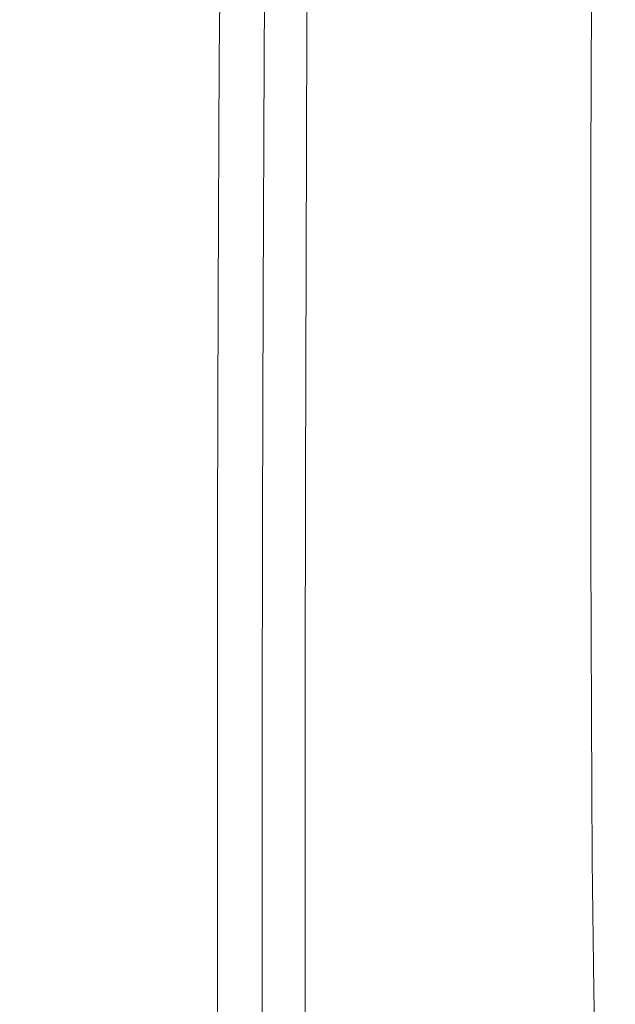
# Model space of a CAD drawing. Extents: x -185 to 185, y -555 to 0.
# Drawn here: x -136 to -118, y -345 to -315 of the extents above; entities that cross this region are included whole.
import ezdxf

# ---------------------------------------------------------------- set-up
doc = ezdxf.new("R2010")
doc.units = 0
doc.header["$LTSCALE"] = 500
doc.header["$MEASUREMENT"] = 0
doc.layers.add('CERAMIKA', color=254, linetype='Continuous')
doc.layers.add('DESKA', color=214, linetype='Continuous')

msp = doc.modelspace()

# ---------------------------------------------------------------- linework, layer by layer
at = {"layer": 'CERAMIKA', "lineweight": 0}
for points, invisible_edges in [([(-134.958, -309.675, 44.483), (-137.224, -315.598, 54.182), (-138.391, -309.167, 54.182), (-136.105, -303.35, 44.483)], 15), ([(-133.497, -316.395, 44.483), (-134.958, -309.675, 44.483), (-132.847, -304.022, 35.453), (-131.41, -310.637, 35.453)], 15), ([(-131.41, -310.637, 35.453), (-129.516, -305.311, 27.258), (-127.742, -312.118, 27.258), (-129.61, -317.544, 35.453)], 15), ([(-124.36, -317.115, 243.739), (-118.844, -313.14, 235.892), (-118.805, -306.023, 235.751), (-124.319, -309.72, 243.601)], 15), ([(-133.084, -316.049, 272.061), (-131.271, -314.621, 262.14), (-131.208, -306.5, 261.964), (-133.022, -307.906, 271.908)], 15), ([(-130.545, -315.566, 359.899), (-130.502, -307.911, 360.008), (-131.792, -306.681, 360.355), (-131.834, -314.508, 360.247)], 15), ([(-121.549, -306.813, 9.365), (-118.986, -313.681, 9.365), (-120.014, -316.971, 14.047), (-122.598, -310.044, 14.047)], 15), ([(-127.742, -312.118, 27.258), (-126.103, -307.289, 20.068), (-123.947, -314.198, 20.068), (-125.558, -319.117, 27.258)], 15), ([(-136.084, -318.911, 360.923), (-136.057, -310.767, 360.991), (-139.193, -307.894, 361.387), (-139.218, -316.473, 361.324)], 15), ([(-133.084, -316.049, 272.061), (-133.022, -307.906, 271.908), (-133.978, -308.837, 281.777), (-134.038, -316.946, 281.905)], 15), ([(-130.545, -315.566, 359.899), (-129.67, -316.209, 359.565), (-129.626, -308.666, 359.675), (-130.502, -307.911, 360.008)], 15), ([(-127.076, -315.511, 325.635), (-127.229, -315.568, 325.154), (-127.185, -308.279, 325.154), (-127.033, -308.231, 325.636)], 15), ([(-127.076, -315.511, 325.635), (-127.033, -308.231, 325.636), (-126.941, -308.202, 326.358), (-126.985, -315.476, 326.355)], 15), ([(-126.981, -315.512, 344.089), (-126.937, -308.236, 344.15), (-126.981, -308.276, 347.006), (-127.024, -315.556, 346.936)], 15), ([(-126.985, -315.476, 326.355), (-126.941, -308.202, 326.358), (-126.895, -308.187, 327.377), (-126.939, -315.459, 327.371)], 15), ([(-126.952, -315.482, 341.133), (-126.908, -308.209, 341.185), (-126.937, -308.236, 344.15), (-126.981, -315.512, 344.089)], 15), ([(-126.952, -315.482, 341.133), (-126.935, -315.465, 338.183), (-126.891, -308.193, 338.225), (-126.908, -308.209, 341.185)], 15), ([(-126.939, -315.459, 327.371), (-126.895, -308.187, 327.377), (-126.88, -308.182, 328.75), (-126.923, -315.453, 328.739)], 15), ([(-126.935, -315.465, 338.183), (-126.926, -315.456, 335.353), (-126.882, -308.185, 335.386), (-126.891, -308.193, 338.225)], 15), ([(-126.926, -315.456, 335.353), (-126.923, -315.453, 332.759), (-126.88, -308.182, 332.784), (-126.882, -308.185, 335.386)], 15), ([(-126.923, -315.453, 328.739), (-126.88, -308.182, 328.75), (-126.88, -308.182, 330.533), (-126.923, -315.453, 330.516)], 15), ([(-126.923, -315.453, 332.759), (-126.923, -315.453, 330.516), (-126.88, -308.182, 330.533), (-126.88, -308.182, 332.784)], 15), ([(-111.717, -308.077, 229.497), (-118.844, -313.14, 235.892), (-118.864, -319.779, 235.977), (-111.734, -314.365, 229.579)], 13), ([(-127.78, -315.776, 324.683), (-128.209, -315.938, 324.58), (-128.164, -308.591, 324.578), (-127.736, -308.454, 324.681)], 15), ([(-127.459, -315.655, 324.856), (-127.78, -315.776, 324.683), (-127.736, -308.454, 324.681), (-127.415, -308.352, 324.854)], 15), ([(-127.229, -315.568, 325.154), (-127.459, -315.655, 324.856), (-127.415, -308.352, 324.854), (-127.185, -308.279, 325.154)], 13), ([(-127.395, -315.93, 355.102), (-127.27, -315.807, 353.67), (-127.226, -308.505, 353.762), (-127.351, -308.617, 355.199)], 15), ([(-127.27, -315.807, 353.67), (-127.166, -315.701, 351.841), (-127.122, -308.408, 351.928), (-127.226, -308.505, 353.762)], 15), ([(-127.085, -315.618, 349.558), (-127.041, -308.333, 349.637), (-127.122, -308.408, 351.928), (-127.166, -315.701, 351.841)], 15), ([(-127.024, -315.556, 346.936), (-126.981, -308.276, 347.006), (-127.041, -308.333, 349.637), (-127.085, -315.618, 349.558)], 15), ([(-134.038, -316.946, 281.905), (-133.978, -308.837, 281.777), (-134.264, -309.389, 291.185), (-134.322, -317.427, 291.287)], 15), ([(-129.67, -316.209, 359.565), (-129.108, -316.532, 359.245), (-129.064, -309.057, 359.355), (-129.626, -308.666, 359.675)], 15), ([(-129.404, -316.385, 324.207), (-129.359, -308.964, 324.204), (-128.715, -308.766, 324.486), (-128.76, -316.146, 324.489)], 15), ([(-128.76, -316.146, 324.489), (-128.715, -308.766, 324.486), (-128.164, -308.591, 324.578), (-128.209, -315.938, 324.58)], 15), ([(-127.706, -316.194, 357.012), (-127.661, -308.854, 357.115), (-127.843, -308.965, 357.712), (-127.887, -316.322, 357.607)], 15), ([(-127.706, -316.194, 357.012), (-127.541, -316.061, 356.197), (-127.497, -308.735, 356.297), (-127.661, -308.854, 357.115)], 15), ([(-127.541, -316.061, 356.197), (-127.395, -315.93, 355.102), (-127.351, -308.617, 355.199), (-127.497, -308.735, 356.297)], 15), ([(-130.114, -316.639, 323.532), (-130.067, -309.169, 323.526), (-129.359, -308.964, 324.204), (-129.404, -316.385, 324.207)], 15), ([(-129.108, -316.532, 359.245), (-128.759, -316.63, 358.939), (-128.715, -309.193, 359.048), (-129.064, -309.057, 359.355)], 13), ([(-128.297, -316.531, 358.365), (-128.253, -309.137, 358.473), (-128.478, -309.183, 358.754), (-128.522, -316.598, 358.646)], 15), ([(-128.085, -316.437, 358.038), (-128.041, -309.062, 358.144), (-128.253, -309.137, 358.473), (-128.297, -316.531, 358.365)], 15), ([(-127.887, -316.322, 357.607), (-127.843, -308.965, 357.712), (-128.041, -309.062, 358.144), (-128.085, -316.437, 358.038)], 15), ([(-134.322, -317.427, 291.287), (-134.264, -309.389, 291.185), (-134.067, -309.66, 299.747), (-134.123, -317.602, 299.823)], 15), ([(-130.859, -316.892, 322.259), (-131.612, -317.129, 320.185), (-131.564, -309.537, 320.17), (-130.812, -309.366, 322.249)], 15), ([(-130.859, -316.892, 322.259), (-130.812, -309.366, 322.249), (-130.067, -309.169, 323.526), (-130.114, -316.639, 323.532)], 11), ([(-128.759, -316.63, 358.939), (-128.522, -316.598, 358.646), (-128.478, -309.183, 358.754), (-128.715, -309.193, 359.048)], 15), ([(-133.497, -316.395, 44.483), (-135.739, -322.432, 54.182), (-137.224, -315.598, 54.182), (-134.958, -309.675, 44.483)], 15), ([(-134.123, -317.602, 299.823), (-134.067, -309.66, 299.747), (-133.574, -309.746, 307.076), (-133.628, -317.586, 307.131)], 15), ([(-133.025, -317.491, 312.825), (-133.628, -317.586, 307.131), (-133.574, -309.746, 307.076), (-132.974, -309.743, 312.787)], 15), ([(-132.344, -317.334, 317.109), (-133.025, -317.491, 312.825), (-132.974, -309.743, 312.787), (-132.294, -309.669, 317.084)], 15), ([(-131.612, -317.129, 320.185), (-132.344, -317.334, 317.109), (-132.294, -309.669, 317.084), (-131.564, -309.537, 320.17)], 15), ([(-128.454, -320.128, 252.655), (-124.36, -317.115, 243.739), (-124.319, -309.72, 243.601), (-128.412, -312.549, 252.525)], 15), ([(-123.947, -314.198, 20.068), (-122.598, -310.044, 14.047), (-120.014, -316.971, 14.047), (-121.334, -321.2, 20.068)], 15), ([(-133.497, -316.395, 44.483), (-131.41, -310.637, 35.453), (-129.61, -317.544, 35.453), (-131.669, -323.412, 44.483)], 15), ([(-133.666, -320.751, 360.541), (-133.638, -312.94, 360.611), (-136.057, -310.767, 360.991), (-136.084, -318.911, 360.923)], 15), ([(-118.04, -310.989, 5.853), (-114.999, -317.799, 5.853), (-115.924, -320.547, 9.365), (-118.986, -313.681, 9.365)], 15), ([(-129.61, -317.544, 35.453), (-127.742, -312.118, 27.258), (-125.558, -319.117, 27.258), (-127.395, -324.646, 35.453)], 15), ([(-131.314, -322.307, 262.257), (-128.454, -320.128, 252.655), (-128.412, -312.549, 252.525), (-131.271, -314.621, 262.14)], 15), ([(-131.863, -322.075, 360.175), (-131.834, -314.508, 360.247), (-133.638, -312.94, 360.611), (-133.666, -320.751, 360.541)], 15), ([(-124.36, -317.115, 243.739), (-124.383, -324.015, 243.822), (-118.864, -319.779, 235.977), (-118.844, -313.14, 235.892)], 15), ([(-118.986, -313.681, 9.365), (-115.924, -320.547, 9.365), (-116.925, -323.896, 14.047), (-120.014, -316.971, 14.047)], 15), ([(-125.558, -319.117, 27.258), (-123.947, -314.198, 20.068), (-121.334, -321.2, 20.068), (-122.911, -326.211, 27.258)], 15), ([(-130.574, -322.962, 359.826), (-130.545, -315.566, 359.899), (-131.834, -314.508, 360.247), (-131.863, -322.075, 360.175)], 15), ([(-111.734, -314.365, 229.579), (-118.864, -319.779, 235.977), (-118.87, -325.908, 236.019), (-111.736, -320.18, 229.621)], 13), ([(-133.126, -323.778, 272.163), (-131.314, -322.307, 262.257), (-131.271, -314.621, 262.14), (-133.084, -316.049, 272.061)], 15), ([(-135.739, -322.432, 54.182), (-138.097, -328.594, 64.383), (-139.608, -321.642, 64.383), (-137.224, -315.598, 54.182)], 15), ([(-130.574, -322.962, 359.826), (-129.699, -323.494, 359.492), (-129.67, -316.209, 359.565), (-130.545, -315.566, 359.899)], 15), ([(-127.489, -322.71, 324.857), (-127.81, -322.851, 324.685), (-127.78, -315.776, 324.683), (-127.459, -315.655, 324.856)], 15), ([(-127.259, -322.61, 325.155), (-127.489, -322.71, 324.857), (-127.459, -315.655, 324.856), (-127.229, -315.568, 325.154)], 13), ([(-127.299, -322.86, 353.608), (-127.195, -322.745, 351.784), (-127.166, -315.701, 351.841), (-127.27, -315.807, 353.67)], 15), ([(-127.106, -322.543, 325.634), (-127.259, -322.61, 325.155), (-127.229, -315.568, 325.154), (-127.076, -315.511, 325.635)], 15), ([(-127.115, -322.656, 349.506), (-127.085, -315.618, 349.558), (-127.166, -315.701, 351.841), (-127.195, -322.745, 351.784)], 15), ([(-127.054, -322.589, 346.889), (-127.024, -315.556, 346.936), (-127.085, -315.618, 349.558), (-127.115, -322.656, 349.506)], 15), ([(-127.106, -322.543, 325.634), (-127.076, -315.511, 325.635), (-126.985, -315.476, 326.355), (-127.014, -322.503, 326.353)], 15), ([(-127.011, -322.541, 344.049), (-126.981, -315.512, 344.089), (-127.024, -315.556, 346.936), (-127.054, -322.589, 346.889)], 15), ([(-127.014, -322.503, 326.353), (-126.985, -315.476, 326.355), (-126.939, -315.459, 327.371), (-126.968, -322.483, 327.366)], 15), ([(-126.982, -322.509, 341.099), (-126.952, -315.482, 341.133), (-126.981, -315.512, 344.089), (-127.011, -322.541, 344.049)], 15), ([(-126.982, -322.509, 341.099), (-126.964, -322.489, 338.155), (-126.935, -315.465, 338.183), (-126.952, -315.482, 341.133)], 15), ([(-126.968, -322.483, 327.366), (-126.939, -315.459, 327.371), (-126.923, -315.453, 328.739), (-126.953, -322.477, 328.732)], 15), ([(-126.964, -322.489, 338.155), (-126.956, -322.48, 335.332), (-126.926, -315.456, 335.353), (-126.935, -315.465, 338.183)], 15), ([(-126.956, -322.48, 335.332), (-126.953, -322.477, 332.743), (-126.923, -315.453, 332.759), (-126.926, -315.456, 335.353)], 15), ([(-126.953, -322.477, 328.732), (-126.923, -315.453, 328.739), (-126.923, -315.453, 330.516), (-126.953, -322.477, 330.505)], 15), ([(-126.953, -322.477, 332.743), (-126.953, -322.477, 330.505), (-126.923, -315.453, 330.516), (-126.923, -315.453, 332.759)], 15), ([(-128.79, -323.278, 324.491), (-128.76, -316.146, 324.489), (-128.209, -315.938, 324.58), (-128.239, -323.038, 324.581)], 15), ([(-127.81, -322.851, 324.685), (-128.239, -323.038, 324.581), (-128.209, -315.938, 324.58), (-127.78, -315.776, 324.683)], 15), ([(-127.571, -323.138, 356.13), (-127.425, -322.994, 355.038), (-127.395, -315.93, 355.102), (-127.541, -316.061, 356.197)], 15), ([(-127.425, -322.994, 355.038), (-127.299, -322.86, 353.608), (-127.27, -315.807, 353.67), (-127.395, -315.93, 355.102)], 15), ([(-133.126, -323.778, 272.163), (-133.084, -316.049, 272.061), (-134.038, -316.946, 281.905), (-134.079, -324.668, 281.99)], 15), ([(-129.699, -323.494, 359.492), (-129.138, -323.75, 359.172), (-129.108, -316.532, 359.245), (-129.67, -316.209, 359.565)], 15), ([(-129.435, -323.556, 324.21), (-129.404, -316.385, 324.207), (-128.76, -316.146, 324.489), (-128.79, -323.278, 324.491)], 15), ([(-127.735, -323.285, 356.944), (-127.706, -316.194, 357.012), (-127.887, -316.322, 357.607), (-127.917, -323.429, 357.536)], 15), ([(-127.735, -323.285, 356.944), (-127.571, -323.138, 356.13), (-127.541, -316.061, 356.197), (-127.706, -316.194, 357.012)], 15), ([(-136.084, -318.911, 360.923), (-139.218, -316.473, 361.324), (-139.233, -324.655, 361.286), (-136.1, -326.671, 360.883)], 15), ([(-133.497, -316.395, 44.483), (-131.669, -323.412, 44.483), (-133.88, -329.567, 54.182), (-135.739, -322.432, 54.182)], 15), ([(-130.145, -323.856, 323.535), (-130.114, -316.639, 323.532), (-129.404, -316.385, 324.207), (-129.435, -323.556, 324.21)], 15), ([(-129.138, -323.75, 359.172), (-128.789, -323.812, 358.867), (-128.759, -316.63, 358.939), (-129.108, -316.532, 359.245)], 13), ([(-128.789, -323.812, 358.867), (-128.552, -323.759, 358.574), (-128.522, -316.598, 358.646), (-128.759, -316.63, 358.939)], 15), ([(-128.327, -323.673, 358.293), (-128.297, -316.531, 358.365), (-128.522, -316.598, 358.646), (-128.552, -323.759, 358.574)], 15), ([(-128.115, -323.56, 357.967), (-128.085, -316.437, 358.038), (-128.297, -316.531, 358.365), (-128.327, -323.673, 358.293)], 15), ([(-127.917, -323.429, 357.536), (-127.887, -316.322, 357.607), (-128.085, -316.437, 358.038), (-128.115, -323.56, 357.967)], 15), ([(-130.891, -324.161, 322.265), (-131.645, -324.455, 320.196), (-131.612, -317.129, 320.185), (-130.859, -316.892, 322.259)], 15), ([(-130.891, -324.161, 322.265), (-130.859, -316.892, 322.259), (-130.114, -316.639, 323.532), (-130.145, -323.856, 323.535)], 11), ([(-134.079, -324.668, 281.99), (-134.038, -316.946, 281.905), (-134.322, -317.427, 291.287), (-134.361, -325.103, 291.354)], 15), ([(-131.645, -324.455, 320.196), (-132.378, -324.724, 317.125), (-132.344, -317.334, 317.109), (-131.612, -317.129, 320.185)], 15), ([(-128.454, -320.128, 252.655), (-128.478, -327.209, 252.733), (-124.383, -324.015, 243.822), (-124.36, -317.115, 243.739)], 15), ([(-121.334, -321.2, 20.068), (-120.014, -316.971, 14.047), (-116.925, -323.896, 14.047), (-118.211, -328.202, 20.068)], 15), ([(-134.361, -325.103, 291.354), (-134.322, -317.427, 291.287), (-134.123, -317.602, 299.823), (-134.16, -325.211, 299.874)], 15), ([(-133.06, -324.95, 312.85), (-133.664, -325.117, 307.167), (-133.628, -317.586, 307.131), (-133.025, -317.491, 312.825)], 15), ([(-132.378, -324.724, 317.125), (-133.06, -324.95, 312.85), (-133.025, -317.491, 312.825), (-132.344, -317.334, 317.109)], 15), ([(-134.16, -325.211, 299.874), (-134.123, -317.602, 299.823), (-133.628, -317.586, 307.131), (-133.664, -325.117, 307.167)], 15), ([(-131.669, -323.412, 44.483), (-129.61, -317.544, 35.453), (-127.395, -324.646, 35.453), (-129.418, -330.626, 44.483)], 15), ([(-133.666, -320.751, 360.541), (-136.084, -318.911, 360.923), (-136.1, -326.671, 360.883), (-133.682, -328.19, 360.499)], 15), ([(-127.395, -324.646, 35.453), (-125.558, -319.117, 27.258), (-122.911, -326.211, 27.258), (-124.709, -331.843, 35.453)], 15), ([(-124.383, -324.015, 243.822), (-124.391, -330.379, 243.863), (-118.87, -325.908, 236.019), (-118.864, -319.779, 235.977)], 15), ([(-131.314, -322.307, 262.257), (-131.338, -329.501, 262.327), (-128.478, -327.209, 252.733), (-128.454, -320.128, 252.655)], 15), ([(-111.736, -320.18, 229.621), (-118.87, -325.908, 236.019), (-118.863, -331.49, 236.033), (-111.725, -325.497, 229.634)], 13), ([(-131.863, -322.075, 360.175), (-133.666, -320.751, 360.541), (-133.682, -328.19, 360.499), (-131.88, -329.278, 360.132)], 15), ([(-122.911, -326.211, 27.258), (-121.334, -321.2, 20.068), (-118.211, -328.202, 20.068), (-119.748, -333.304, 27.258)], 15), ([(-130.574, -322.962, 359.826), (-131.863, -322.075, 360.175), (-131.88, -329.278, 360.132), (-130.591, -330.001, 359.782)], 15), ([(-135.739, -322.432, 54.182), (-133.88, -329.567, 54.182), (-136.206, -335.853, 64.383), (-138.097, -328.594, 64.383)], 15), ([(-133.126, -323.778, 272.163), (-133.15, -331.028, 272.224), (-131.338, -329.501, 262.327), (-131.314, -322.307, 262.257)], 15), ([(-127.106, -322.543, 325.634), (-127.124, -329.237, 325.634), (-127.277, -329.312, 325.155), (-127.259, -322.61, 325.155)], 15), ([(-127.106, -322.543, 325.634), (-127.014, -322.503, 326.353), (-127.032, -329.191, 326.351), (-127.124, -329.237, 325.634)], 15), ([(-127.011, -322.541, 344.049), (-127.054, -322.589, 346.889), (-127.071, -329.281, 346.861), (-127.028, -329.23, 344.024)], 15), ([(-127.014, -322.503, 326.353), (-126.968, -322.483, 327.366), (-126.986, -329.169, 327.364), (-127.032, -329.191, 326.351)], 15), ([(-126.982, -322.509, 341.099), (-127.011, -322.541, 344.049), (-127.028, -329.23, 344.024), (-126.999, -329.196, 341.078)], 15), ([(-126.982, -322.509, 341.099), (-126.999, -329.196, 341.078), (-126.982, -329.175, 338.138), (-126.964, -322.489, 338.155)], 15), ([(-126.968, -322.483, 327.366), (-126.953, -322.477, 328.732), (-126.971, -329.161, 328.727), (-126.986, -329.169, 327.364)], 15), ([(-126.964, -322.489, 338.155), (-126.982, -329.175, 338.138), (-126.973, -329.165, 335.318), (-126.956, -322.48, 335.332)], 15), ([(-126.956, -322.48, 335.332), (-126.973, -329.165, 335.318), (-126.971, -329.161, 332.734), (-126.953, -322.477, 332.743)], 15), ([(-126.953, -322.477, 328.732), (-126.953, -322.477, 330.505), (-126.971, -329.161, 330.498), (-126.971, -329.161, 328.727)], 15), ([(-126.953, -322.477, 332.743), (-126.971, -329.161, 332.734), (-126.971, -329.161, 330.498), (-126.953, -322.477, 330.505)], 15), ([(-127.81, -322.851, 324.685), (-127.828, -329.584, 324.686), (-128.257, -329.796, 324.582), (-128.239, -323.038, 324.581)], 15), ([(-127.489, -322.71, 324.857), (-127.506, -329.426, 324.858), (-127.828, -329.584, 324.686), (-127.81, -322.851, 324.685)], 15), ([(-127.259, -322.61, 325.155), (-127.277, -329.312, 325.155), (-127.506, -329.426, 324.858), (-127.489, -322.71, 324.857)], 11), ([(-127.299, -322.86, 353.608), (-127.317, -329.573, 353.571), (-127.213, -329.45, 351.749), (-127.195, -322.745, 351.784)], 15), ([(-127.115, -322.656, 349.506), (-127.195, -322.745, 351.784), (-127.213, -329.45, 351.749), (-127.132, -329.353, 349.474)], 15), ([(-127.054, -322.589, 346.889), (-127.115, -322.656, 349.506), (-127.132, -329.353, 349.474), (-127.071, -329.281, 346.861)], 15), ([(-130.574, -322.962, 359.826), (-130.591, -330.001, 359.782), (-129.717, -330.426, 359.448), (-129.699, -323.494, 359.492)], 15), ([(-128.79, -323.278, 324.491), (-128.239, -323.038, 324.581), (-128.257, -329.796, 324.582), (-128.808, -330.068, 324.492)], 15), ([(-127.735, -323.285, 356.944), (-127.753, -330.033, 356.902), (-127.588, -329.872, 356.09), (-127.571, -323.138, 356.13)], 15), ([(-127.571, -323.138, 356.13), (-127.588, -329.872, 356.09), (-127.443, -329.717, 354.999), (-127.425, -322.994, 355.038)], 15), ([(-127.425, -322.994, 355.038), (-127.443, -329.717, 354.999), (-127.317, -329.573, 353.571), (-127.299, -322.86, 353.608)], 15), ([(-131.669, -323.412, 44.483), (-129.418, -330.626, 44.483), (-131.591, -336.902, 54.182), (-133.88, -329.567, 54.182)], 15), ([(-129.435, -323.556, 324.21), (-128.79, -323.278, 324.491), (-128.808, -330.068, 324.492), (-129.453, -330.383, 324.211)], 15), ([(-127.917, -323.429, 357.536), (-128.115, -323.56, 357.967), (-128.133, -330.339, 357.925), (-127.935, -330.191, 357.495)], 15), ([(-127.735, -323.285, 356.944), (-127.917, -323.429, 357.536), (-127.935, -330.191, 357.495), (-127.753, -330.033, 356.902)], 15), ([(-130.145, -323.856, 323.535), (-129.435, -323.556, 324.21), (-129.453, -330.383, 324.211), (-130.164, -330.726, 323.538)], 15), ([(-129.699, -323.494, 359.492), (-129.717, -330.426, 359.448), (-129.155, -330.619, 359.128), (-129.138, -323.75, 359.172)], 15), ([(-129.138, -323.75, 359.172), (-129.155, -330.619, 359.128), (-128.806, -330.646, 358.823), (-128.789, -323.812, 358.867)], 11), ([(-128.327, -323.673, 358.293), (-128.552, -323.759, 358.574), (-128.57, -330.574, 358.531), (-128.345, -330.469, 358.25)], 15), ([(-128.115, -323.56, 357.967), (-128.327, -323.673, 358.293), (-128.345, -330.469, 358.25), (-128.133, -330.339, 357.925)], 15), ([(-133.126, -323.778, 272.163), (-134.079, -324.668, 281.99), (-134.103, -331.928, 282.041), (-133.15, -331.028, 272.224)], 15), ([(-130.891, -324.161, 322.265), (-130.145, -323.856, 323.535), (-130.164, -330.726, 323.538), (-130.91, -331.078, 322.269)], 13), ([(-128.789, -323.812, 358.867), (-128.806, -330.646, 358.823), (-128.57, -330.574, 358.531), (-128.552, -323.759, 358.574)], 15), ([(-128.478, -327.209, 252.733), (-128.488, -333.742, 252.772), (-124.391, -330.379, 243.863), (-124.383, -324.015, 243.822)], 15), ([(-114.526, -335.109, 20.068), (-118.211, -328.202, 20.068), (-116.925, -323.896, 14.047), (-113.28, -330.728, 14.047)], 15), ([(-130.891, -324.161, 322.265), (-130.91, -331.078, 322.269), (-131.664, -331.424, 320.202), (-131.645, -324.455, 320.196)], 15), ([(-131.645, -324.455, 320.196), (-131.664, -331.424, 320.202), (-132.397, -331.746, 317.135), (-132.378, -324.724, 317.125)], 15), ([(-136.1, -326.671, 360.883), (-139.233, -324.655, 361.286), (-139.239, -332.311, 361.267), (-136.107, -333.932, 360.863)], 15), ([(-134.079, -324.668, 281.99), (-134.361, -325.103, 291.354), (-134.385, -332.34, 291.395), (-134.103, -331.928, 282.041)], 15), ([(-132.378, -324.724, 317.125), (-132.397, -331.746, 317.135), (-133.081, -332.027, 312.865), (-133.06, -324.95, 312.85)], 15), ([(-129.418, -330.626, 44.483), (-127.395, -324.646, 35.453), (-124.709, -331.843, 35.453), (-126.69, -337.939, 44.483)], 15), ([(-134.361, -325.103, 291.354), (-134.16, -325.211, 299.874), (-134.183, -332.402, 299.905), (-134.385, -332.34, 291.395)], 15), ([(-134.16, -325.211, 299.874), (-133.664, -325.117, 307.167), (-133.685, -332.252, 307.189), (-134.183, -332.402, 299.905)], 15), ([(-133.06, -324.95, 312.85), (-133.081, -332.027, 312.865), (-133.685, -332.252, 307.189), (-133.664, -325.117, 307.167)], 15), ([(-111.725, -325.497, 229.634), (-118.863, -331.49, 236.033), (-118.847, -336.493, 236.033), (-111.704, -330.289, 229.634)], 13), ([(-124.391, -330.379, 243.863), (-124.387, -336.165, 243.877), (-118.863, -331.49, 236.033), (-118.87, -325.908, 236.019)], 15), ([(-124.709, -331.843, 35.453), (-122.911, -326.211, 27.258), (-119.748, -333.304, 27.258), (-121.499, -339.04, 35.453)], 15), ([(-133.682, -328.19, 360.499), (-136.1, -326.671, 360.883), (-136.107, -333.932, 360.863), (-133.69, -335.149, 360.478)], 15), ([(-131.338, -329.501, 262.327), (-131.348, -336.145, 262.363), (-128.488, -333.742, 252.772), (-128.478, -327.209, 252.733)], 15), ([(-131.88, -329.278, 360.132), (-133.682, -328.19, 360.499), (-133.69, -335.149, 360.478), (-131.887, -336.015, 360.11)], 15), ([(-116.015, -340.301, 27.258), (-119.748, -333.304, 27.258), (-118.211, -328.202, 20.068), (-114.526, -335.109, 20.068)], 15), ([(-130.591, -330.001, 359.782), (-131.88, -329.278, 360.132), (-131.887, -336.015, 360.11), (-130.599, -336.584, 359.76)], 15), ([(-127.277, -329.312, 325.155), (-127.285, -335.583, 325.155), (-127.514, -335.708, 324.858), (-127.506, -329.426, 324.858)], 11), ([(-127.124, -329.237, 325.634), (-127.131, -335.499, 325.634), (-127.285, -335.583, 325.155), (-127.277, -329.312, 325.155)], 15), ([(-127.132, -329.353, 349.474), (-127.213, -329.45, 351.749), (-127.221, -335.721, 351.732), (-127.14, -335.619, 349.458)], 15), ([(-127.071, -329.281, 346.861), (-127.132, -329.353, 349.474), (-127.14, -335.619, 349.458), (-127.079, -335.543, 346.847)], 15), ([(-127.124, -329.237, 325.634), (-127.032, -329.191, 326.351), (-127.04, -335.448, 326.351), (-127.131, -335.499, 325.634)], 15), ([(-127.028, -329.23, 344.024), (-127.071, -329.281, 346.861), (-127.079, -335.543, 346.847), (-127.036, -335.488, 344.012)], 15), ([(-127.032, -329.191, 326.351), (-126.986, -329.169, 327.364), (-126.994, -335.423, 327.362), (-127.04, -335.448, 326.351)], 15), ([(-126.999, -329.196, 341.078), (-127.028, -329.23, 344.024), (-127.036, -335.488, 344.012), (-127.007, -335.451, 341.068)], 15), ([(-126.999, -329.196, 341.078), (-127.007, -335.451, 341.068), (-126.99, -335.43, 338.13), (-126.982, -329.175, 338.138)], 15), ([(-126.986, -329.169, 327.364), (-126.971, -329.161, 328.727), (-126.978, -335.415, 328.725), (-126.994, -335.423, 327.362)], 15), ([(-126.982, -329.175, 338.138), (-126.99, -335.43, 338.13), (-126.981, -335.419, 335.312), (-126.973, -329.165, 335.318)], 15), ([(-126.973, -329.165, 335.318), (-126.981, -335.419, 335.312), (-126.978, -335.415, 332.729), (-126.971, -329.161, 332.734)], 15), ([(-126.971, -329.161, 328.727), (-126.971, -329.161, 330.498), (-126.978, -335.415, 330.495), (-126.978, -335.415, 328.725)], 15), ([(-126.971, -329.161, 332.734), (-126.978, -335.415, 332.729), (-126.978, -335.415, 330.495), (-126.971, -329.161, 330.498)], 15), ([(-133.88, -329.567, 54.182), (-131.591, -336.902, 54.182), (-133.877, -343.316, 64.383), (-136.206, -335.853, 64.383)], 15), ([(-133.15, -331.028, 272.224), (-133.161, -337.733, 272.255), (-131.348, -336.145, 262.363), (-131.338, -329.501, 262.327)], 15), ([(-127.828, -329.584, 324.686), (-127.836, -335.884, 324.686), (-128.265, -336.119, 324.583), (-128.257, -329.796, 324.582)], 15), ([(-127.506, -329.426, 324.858), (-127.514, -335.708, 324.858), (-127.836, -335.884, 324.686), (-127.828, -329.584, 324.686)], 15), ([(-127.443, -329.717, 354.999), (-127.45, -336.006, 354.979), (-127.325, -335.853, 353.553), (-127.317, -329.573, 353.571)], 15), ([(-127.317, -329.573, 353.571), (-127.325, -335.853, 353.553), (-127.221, -335.721, 351.732), (-127.213, -329.45, 351.749)], 15), ([(-130.591, -330.001, 359.782), (-130.599, -336.584, 359.76), (-129.724, -336.908, 359.426), (-129.717, -330.426, 359.448)], 15), ([(-128.808, -330.068, 324.492), (-128.257, -329.796, 324.582), (-128.265, -336.119, 324.583), (-128.816, -336.421, 324.492)], 15), ([(-127.753, -330.033, 356.902), (-127.761, -336.345, 356.882), (-127.596, -336.172, 356.07), (-127.588, -329.872, 356.09)], 15), ([(-127.588, -329.872, 356.09), (-127.596, -336.172, 356.07), (-127.45, -336.006, 354.979), (-127.443, -329.717, 354.999)], 15), ([(-129.453, -330.383, 324.211), (-128.808, -330.068, 324.492), (-128.816, -336.421, 324.492), (-129.462, -336.772, 324.212)], 15), ([(-127.935, -330.191, 357.495), (-128.133, -330.339, 357.925), (-128.14, -336.68, 357.903), (-127.943, -336.517, 357.473)], 15), ([(-127.753, -330.033, 356.902), (-127.935, -330.191, 357.495), (-127.943, -336.517, 357.473), (-127.761, -336.345, 356.882)], 15), ([(-111.676, -334.53, 229.634), (-111.704, -330.289, 229.634), (-118.847, -336.493, 236.033), (-118.824, -340.883, 236.033)], 11), ([(-130.164, -330.726, 323.538), (-129.453, -330.383, 324.211), (-129.462, -336.772, 324.212), (-130.172, -337.153, 323.539)], 15), ([(-129.717, -330.426, 359.448), (-129.724, -336.908, 359.426), (-129.163, -337.042, 359.106), (-129.155, -330.619, 359.128)], 15), ([(-128.806, -330.646, 358.823), (-128.814, -337.037, 358.801), (-128.578, -336.947, 358.509), (-128.57, -330.574, 358.531)], 15), ([(-128.345, -330.469, 358.25), (-128.57, -330.574, 358.531), (-128.578, -336.947, 358.509), (-128.353, -336.826, 358.229)], 15), ([(-128.488, -333.742, 252.772), (-128.486, -339.677, 252.784), (-124.387, -336.165, 243.877), (-124.391, -330.379, 243.863)], 15), ([(-128.133, -330.339, 357.925), (-128.345, -330.469, 358.25), (-128.353, -336.826, 358.229), (-128.14, -336.68, 357.903)], 15), ([(-129.418, -330.626, 44.483), (-126.69, -337.939, 44.483), (-128.817, -344.337, 54.182), (-131.591, -336.902, 54.182)], 15), ([(-130.91, -331.078, 322.269), (-130.164, -330.726, 323.538), (-130.172, -337.153, 323.539), (-130.919, -337.549, 322.271)], 13), ([(-129.155, -330.619, 359.128), (-129.163, -337.042, 359.106), (-128.814, -337.037, 358.801), (-128.806, -330.646, 358.823)], 11), ([(-133.15, -331.028, 272.224), (-134.103, -331.928, 282.041), (-134.114, -338.656, 282.066), (-133.161, -337.733, 272.255)], 15), ([(-130.91, -331.078, 322.269), (-130.919, -337.549, 322.271), (-131.673, -337.939, 320.205), (-131.664, -331.424, 320.202)], 15), ([(-131.664, -331.424, 320.202), (-131.673, -337.939, 320.205), (-132.406, -338.306, 317.14), (-132.397, -331.746, 317.135)], 15), ([(-124.387, -336.165, 243.877), (-124.374, -341.332, 243.877), (-118.847, -336.493, 236.033), (-118.863, -331.49, 236.033)], 15), ([(-132.397, -331.746, 317.135), (-132.406, -338.306, 317.14), (-133.09, -338.633, 312.872), (-133.081, -332.027, 312.865)], 15), ([(-134.103, -331.928, 282.041), (-134.385, -332.34, 291.395), (-134.395, -339.06, 291.415), (-134.114, -338.656, 282.066)], 15), ([(-133.081, -332.027, 312.865), (-133.09, -338.633, 312.872), (-133.695, -338.901, 307.2), (-133.685, -332.252, 307.189)], 15), ([(-126.69, -337.939, 44.483), (-124.709, -331.843, 35.453), (-121.499, -339.04, 35.453), (-123.429, -345.25, 44.483)], 15), ([(-136.107, -333.932, 360.863), (-139.239, -332.311, 361.267), (-139.239, -339.314, 361.26), (-136.107, -340.575, 360.856)], 15), ([(-134.385, -332.34, 291.395), (-134.183, -332.402, 299.905), (-134.193, -339.093, 299.92), (-134.395, -339.06, 291.415)], 15), ([(-134.183, -332.402, 299.905), (-133.685, -332.252, 307.189), (-133.695, -338.901, 307.2), (-134.193, -339.093, 299.92)], 15), ([(-117.711, -346.139, 35.453), (-121.499, -339.04, 35.453), (-119.748, -333.304, 27.258), (-116.015, -340.301, 27.258)], 15), ([(-131.348, -336.145, 262.363), (-131.348, -342.18, 262.374), (-128.486, -339.677, 252.784), (-128.488, -333.742, 252.772)], 15), ([(-133.69, -335.149, 360.478), (-136.107, -333.932, 360.863), (-136.107, -340.575, 360.856), (-133.69, -341.517, 360.471)], 15), ([(-111.627, -338.36, 229.634), (-111.676, -334.53, 229.634), (-118.824, -340.883, 236.033), (-118.781, -344.815, 236.033)], 11), ([(-131.887, -336.015, 360.11), (-133.69, -335.149, 360.478), (-133.69, -341.517, 360.471), (-131.887, -342.183, 360.103)], 15), ([(-127.285, -335.583, 325.155), (-127.285, -341.329, 325.155), (-127.515, -341.466, 324.858), (-127.514, -335.708, 324.858)], 11), ([(-127.131, -335.499, 325.634), (-127.132, -341.237, 325.634), (-127.285, -341.329, 325.155), (-127.285, -335.583, 325.155)], 15), ([(-127.14, -335.619, 349.458), (-127.221, -335.721, 351.732), (-127.221, -341.468, 351.726), (-127.14, -341.361, 349.453)], 15), ([(-127.079, -335.543, 346.847), (-127.14, -335.619, 349.458), (-127.14, -341.361, 349.453), (-127.08, -341.28, 346.842)], 15), ([(-127.131, -335.499, 325.634), (-127.04, -335.448, 326.351), (-127.04, -341.182, 326.351), (-127.132, -341.237, 325.634)], 15), ([(-127.036, -335.488, 344.012), (-127.079, -335.543, 346.847), (-127.08, -341.28, 346.842), (-127.036, -341.223, 344.008)], 15), ([(-127.04, -335.448, 326.351), (-126.994, -335.423, 327.362), (-126.994, -341.155, 327.362), (-127.04, -341.182, 326.351)], 15), ([(-127.007, -335.451, 341.068), (-127.036, -335.488, 344.012), (-127.036, -341.223, 344.008), (-127.007, -341.184, 341.065)], 15), ([(-127.007, -335.451, 341.068), (-127.007, -341.184, 341.065), (-126.99, -341.161, 338.127), (-126.99, -335.43, 338.13)], 15), ([(-126.994, -335.423, 327.362), (-126.978, -335.415, 328.725), (-126.979, -341.146, 328.724), (-126.994, -341.155, 327.362)], 15), ([(-126.99, -335.43, 338.13), (-126.99, -341.161, 338.127), (-126.981, -341.15, 335.31), (-126.981, -335.419, 335.312)], 15), ([(-126.981, -335.419, 335.312), (-126.981, -341.15, 335.31), (-126.979, -341.146, 332.727), (-126.978, -335.415, 332.729)], 15), ([(-126.978, -335.415, 328.725), (-126.978, -335.415, 330.495), (-126.979, -341.146, 330.494), (-126.979, -341.146, 328.724)], 15), ([(-126.978, -335.415, 332.729), (-126.979, -341.146, 332.727), (-126.979, -341.146, 330.494), (-126.978, -335.415, 330.495)], 15), ([(-136.206, -335.853, 64.383), (-133.877, -343.316, 64.383), (-136.238, -349.711, 74.918), (-138.608, -342.116, 74.918)], 15), ([(-127.836, -335.884, 324.686), (-127.836, -341.658, 324.686), (-128.265, -341.914, 324.583), (-128.265, -336.119, 324.583)], 15), ([(-127.514, -335.708, 324.858), (-127.515, -341.466, 324.858), (-127.836, -341.658, 324.686), (-127.836, -335.884, 324.686)], 15), ([(-127.45, -336.006, 354.979), (-127.451, -341.768, 354.973), (-127.325, -341.607, 353.547), (-127.325, -335.853, 353.553)], 15), ([(-127.325, -335.853, 353.553), (-127.325, -341.607, 353.547), (-127.221, -341.468, 351.726), (-127.221, -335.721, 351.732)], 15), ([(-133.161, -337.733, 272.255), (-133.162, -343.83, 272.265), (-131.348, -342.18, 262.374), (-131.348, -336.145, 262.363)], 15), ([(-130.599, -336.584, 359.76), (-131.887, -336.015, 360.11), (-131.887, -342.183, 360.103), (-130.599, -342.612, 359.753)], 15), ([(-128.816, -336.421, 324.492), (-128.265, -336.119, 324.583), (-128.265, -341.914, 324.583), (-128.817, -342.243, 324.493)], 15), ([(-128.486, -339.677, 252.784), (-128.476, -344.964, 252.784), (-124.374, -341.332, 243.877), (-124.387, -336.165, 243.877)], 15), ([(-127.761, -336.345, 356.882), (-127.761, -342.129, 356.875), (-127.597, -341.945, 356.063), (-127.596, -336.172, 356.07)], 15), ([(-127.596, -336.172, 356.07), (-127.597, -341.945, 356.063), (-127.451, -341.768, 354.973), (-127.45, -336.006, 354.979)], 15), ([(-129.462, -336.772, 324.212), (-128.816, -336.421, 324.492), (-128.817, -342.243, 324.493), (-129.462, -342.627, 324.212)], 15), ([(-127.943, -336.517, 357.473), (-128.14, -336.68, 357.903), (-128.141, -342.489, 357.896), (-127.943, -342.313, 357.467)], 15), ([(-127.761, -336.345, 356.882), (-127.943, -336.517, 357.473), (-127.943, -342.313, 357.467), (-127.761, -342.129, 356.875)], 15), ([(-124.357, -345.836, 243.877), (-118.824, -340.883, 236.033), (-118.847, -336.493, 236.033), (-124.374, -341.332, 243.877)], 15), ([(-130.599, -336.584, 359.76), (-130.599, -342.612, 359.753), (-129.725, -342.846, 359.418), (-129.724, -336.908, 359.426)], 15), ([(-130.172, -337.153, 323.539), (-129.462, -336.772, 324.212), (-129.462, -342.627, 324.212), (-130.172, -343.044, 323.539)], 15), ([(-128.353, -336.826, 358.229), (-128.578, -336.947, 358.509), (-128.578, -342.786, 358.502), (-128.353, -342.649, 358.222)], 15), ([(-128.14, -336.68, 357.903), (-128.353, -336.826, 358.229), (-128.353, -342.649, 358.222), (-128.141, -342.489, 357.896)], 15), ([(-131.591, -336.902, 54.182), (-128.817, -344.337, 54.182), (-131.055, -350.88, 64.383), (-133.877, -343.316, 64.383)], 15), ([(-130.919, -337.549, 322.271), (-130.172, -337.153, 323.539), (-130.172, -343.044, 323.539), (-130.919, -343.478, 322.271)], 13), ([(-129.724, -336.908, 359.426), (-129.725, -342.846, 359.418), (-129.163, -342.925, 359.099), (-129.163, -337.042, 359.106)], 15), ([(-129.163, -337.042, 359.106), (-129.163, -342.925, 359.099), (-128.815, -342.892, 358.794), (-128.814, -337.037, 358.801)], 11), ([(-128.814, -337.037, 358.801), (-128.815, -342.892, 358.794), (-128.578, -342.786, 358.502), (-128.578, -336.947, 358.509)], 15), ([(-133.161, -337.733, 272.255), (-134.114, -338.656, 282.066), (-134.115, -344.779, 282.075), (-133.162, -343.83, 272.265)], 15), ([(-130.919, -337.549, 322.271), (-130.919, -343.478, 322.271), (-131.674, -343.907, 320.206), (-131.673, -337.939, 320.205)], 15), ([(-131.673, -337.939, 320.205), (-131.674, -343.907, 320.206), (-132.407, -344.313, 317.142), (-132.406, -338.306, 317.14)], 15), ([(-126.69, -337.939, 44.483), (-123.429, -345.25, 44.483), (-125.502, -351.771, 54.182), (-128.817, -344.337, 54.182)], 15), ([(-132.406, -338.306, 317.14), (-132.407, -344.313, 317.142), (-133.091, -344.677, 312.875), (-133.09, -338.633, 312.872)], 15), ([(-133.09, -338.633, 312.872), (-133.091, -344.677, 312.875), (-133.696, -344.978, 307.204), (-133.695, -338.901, 307.2)], 15), ([(-111.542, -341.918, 229.634), (-111.627, -338.36, 229.634), (-118.781, -344.815, 236.033), (-118.702, -348.444, 236.033)], 11), ([(-134.114, -338.656, 282.066), (-134.395, -339.06, 291.415), (-134.396, -345.184, 291.422), (-134.115, -344.779, 282.075)], 15), ([(-134.193, -339.093, 299.92), (-133.695, -338.901, 307.2), (-133.696, -344.978, 307.204), (-134.194, -345.199, 299.925)], 15), ([(-134.395, -339.06, 291.415), (-134.193, -339.093, 299.92), (-134.194, -345.199, 299.925), (-134.396, -345.184, 291.422)], 15), ([(-119.581, -352.461, 44.483), (-123.429, -345.25, 44.483), (-121.499, -339.04, 35.453), (-117.711, -346.139, 35.453)], 15), ([(-136.107, -340.575, 360.856), (-139.239, -339.314, 361.26), (-139.234, -345.534, 361.26), (-136.101, -346.483, 360.856)], 15), ([(-131.348, -342.18, 262.374), (-131.34, -347.551, 262.374), (-128.476, -344.964, 252.784), (-128.486, -339.677, 252.784)], 15), ([(-133.69, -341.517, 360.471), (-136.107, -340.575, 360.856), (-136.101, -346.483, 360.856), (-133.684, -347.188, 360.471)], 15), ([(-124.318, -349.846, 243.877), (-118.781, -344.815, 236.033), (-118.824, -340.883, 236.033), (-124.357, -345.836, 243.877)], 15), ([(-127.132, -341.237, 325.634), (-127.127, -346.36, 325.634), (-127.28, -346.458, 325.155), (-127.285, -341.329, 325.155)], 15), ([(-127.08, -341.28, 346.842), (-127.14, -341.361, 349.453), (-127.136, -346.486, 349.453), (-127.075, -346.402, 346.842)], 15), ([(-127.132, -341.237, 325.634), (-127.04, -341.182, 326.351), (-127.035, -346.301, 326.351), (-127.127, -346.36, 325.634)], 15), ([(-127.036, -341.223, 344.008), (-127.08, -341.28, 346.842), (-127.075, -346.402, 346.842), (-127.032, -346.342, 344.008)], 15), ([(-127.04, -341.182, 326.351), (-126.994, -341.155, 327.362), (-126.989, -346.271, 327.362), (-127.035, -346.301, 326.351)], 15), ([(-127.007, -341.184, 341.065), (-127.036, -341.223, 344.008), (-127.032, -346.342, 344.008), (-127.003, -346.302, 341.065)], 15), ([(-127.007, -341.184, 341.065), (-127.003, -346.302, 341.065), (-126.985, -346.278, 338.127), (-126.99, -341.161, 338.127)], 15), ([(-126.994, -341.155, 327.362), (-126.979, -341.146, 328.724), (-126.974, -346.262, 328.724), (-126.989, -346.271, 327.362)], 15), ([(-126.99, -341.161, 338.127), (-126.985, -346.278, 338.127), (-126.977, -346.266, 335.31), (-126.981, -341.15, 335.31)], 15), ([(-126.981, -341.15, 335.31), (-126.977, -346.266, 335.31), (-126.974, -346.262, 332.727), (-126.979, -341.146, 332.727)], 15), ([(-126.979, -341.146, 328.724), (-126.979, -341.146, 330.494), (-126.974, -346.262, 330.494), (-126.974, -346.262, 328.724)], 15), ([(-126.979, -341.146, 332.727), (-126.974, -346.262, 332.727), (-126.974, -346.262, 330.494), (-126.979, -341.146, 330.494)], 15), ([(-131.887, -342.183, 360.103), (-133.69, -341.517, 360.471), (-133.684, -347.188, 360.471), (-131.882, -347.679, 360.103)], 15), ([(-128.462, -349.553, 252.784), (-124.357, -345.836, 243.877), (-124.374, -341.332, 243.877), (-128.476, -344.964, 252.784)], 15), ([(-127.515, -341.466, 324.858), (-127.51, -346.606, 324.858), (-127.831, -346.812, 324.686), (-127.836, -341.658, 324.686)], 15), ([(-127.285, -341.329, 325.155), (-127.28, -346.458, 325.155), (-127.51, -346.606, 324.858), (-127.515, -341.466, 324.858)], 11), ([(-127.451, -341.768, 354.973), (-127.446, -346.912, 354.973), (-127.32, -346.743, 353.547), (-127.325, -341.607, 353.547)], 15), ([(-127.325, -341.607, 353.547), (-127.32, -346.743, 353.547), (-127.216, -346.599, 351.726), (-127.221, -341.468, 351.726)], 15), ([(-127.14, -341.361, 349.453), (-127.221, -341.468, 351.726), (-127.216, -346.599, 351.726), (-127.136, -346.486, 349.453)], 15), ([(-128.817, -342.243, 324.493), (-128.265, -341.914, 324.583), (-128.26, -347.088, 324.583), (-128.812, -347.442, 324.493)], 15), ([(-127.836, -341.658, 324.686), (-127.831, -346.812, 324.686), (-128.26, -347.088, 324.583), (-128.265, -341.914, 324.583)], 15), ([(-127.597, -341.945, 356.063), (-127.592, -347.097, 356.063), (-127.446, -346.912, 354.973), (-127.451, -341.768, 354.973)], 15), ([(-111.408, -345.345, 229.634), (-111.542, -341.918, 229.634), (-118.702, -348.444, 236.033), (-118.571, -351.927, 236.033)], 11), ([(-133.162, -343.83, 272.265), (-133.155, -349.251, 272.265), (-131.34, -347.551, 262.374), (-131.348, -342.18, 262.374)], 15), ([(-130.599, -342.612, 359.753), (-131.887, -342.183, 360.103), (-131.882, -347.679, 360.103), (-130.594, -347.986, 359.753)], 15), ([(-127.761, -342.129, 356.875), (-127.943, -342.313, 357.467), (-127.938, -347.485, 357.467), (-127.756, -347.291, 356.875)], 15), ([(-127.761, -342.129, 356.875), (-127.756, -347.291, 356.875), (-127.592, -347.097, 356.063), (-127.597, -341.945, 356.063)], 15), ([(-129.462, -342.627, 324.212), (-128.817, -342.243, 324.493), (-128.812, -347.442, 324.493), (-129.457, -347.854, 324.212)], 15), ([(-128.141, -342.489, 357.896), (-128.353, -342.649, 358.222), (-128.348, -347.846, 358.222), (-128.136, -347.673, 357.896)], 15), ([(-127.943, -342.313, 357.467), (-128.141, -342.489, 357.896), (-128.136, -347.673, 357.896), (-127.938, -347.485, 357.467)], 15), ([(-130.599, -342.612, 359.753), (-130.594, -347.986, 359.753), (-129.72, -348.141, 359.418), (-129.725, -342.846, 359.418)], 15), ([(-130.172, -343.044, 323.539), (-129.462, -342.627, 324.212), (-129.457, -347.854, 324.212), (-130.167, -348.304, 323.539)], 15), ([(-128.815, -342.892, 358.794), (-128.81, -348.116, 358.794), (-128.573, -347.996, 358.502), (-128.578, -342.786, 358.502)], 15), ([(-128.353, -342.649, 358.222), (-128.578, -342.786, 358.502), (-128.573, -347.996, 358.502), (-128.348, -347.846, 358.222)], 15), ([(-130.919, -343.478, 322.271), (-130.172, -343.044, 323.539), (-130.167, -348.304, 323.539), (-130.914, -348.77, 322.271)], 13), ([(-129.725, -342.846, 359.418), (-129.72, -348.141, 359.418), (-129.158, -348.174, 359.099), (-129.163, -342.925, 359.099)], 15), ([(-129.163, -342.925, 359.099), (-129.158, -348.174, 359.099), (-128.81, -348.116, 358.794), (-128.815, -342.892, 358.794)], 11), ([(-133.877, -343.316, 64.383), (-131.055, -350.88, 64.383), (-133.366, -357.409, 74.918), (-136.238, -349.711, 74.918)], 15), ([(-130.919, -343.478, 322.271), (-130.914, -348.77, 322.271), (-131.669, -349.233, 320.206), (-131.674, -343.907, 320.206)], 15), ([(-133.162, -343.83, 272.265), (-134.115, -344.779, 282.075), (-134.109, -350.226, 282.075), (-133.155, -349.251, 272.265)], 15), ([(-131.674, -343.907, 320.206), (-131.669, -349.233, 320.206), (-132.402, -349.672, 317.142), (-132.407, -344.313, 317.142)], 15), ([(-132.407, -344.313, 317.142), (-132.402, -349.672, 317.142), (-133.085, -350.066, 312.875), (-133.091, -344.677, 312.875)], 15), ([(-128.817, -344.337, 54.182), (-125.502, -351.771, 54.182), (-127.682, -358.444, 64.383), (-131.055, -350.88, 64.383)], 15), ([(-134.115, -344.779, 282.075), (-134.396, -345.184, 291.422), (-134.391, -350.635, 291.422), (-134.109, -350.226, 282.075)], 15), ([(-133.091, -344.677, 312.875), (-133.085, -350.066, 312.875), (-133.691, -350.395, 307.204), (-133.696, -344.978, 307.204)], 15), ([(-124.243, -353.53, 243.877), (-118.702, -348.444, 236.033), (-118.781, -344.815, 236.033), (-124.318, -349.846, 243.877)], 15), ([(-134.396, -345.184, 291.422), (-134.194, -345.199, 299.925), (-134.189, -350.638, 299.925), (-134.391, -350.635, 291.422)], 15), ([(-134.194, -345.199, 299.925), (-133.696, -344.978, 307.204), (-133.691, -350.395, 307.204), (-134.189, -350.638, 299.925)], 15), ([(-131.328, -352.197, 262.374), (-128.462, -349.553, 252.784), (-128.476, -344.964, 252.784), (-131.34, -347.551, 262.374)], 15)]:
    msp.add_3dface(points, dxfattribs=dict(at, invisible_edges=invisible_edges))
at = {"layer": 'DESKA', "lineweight": 0, "invisible_edges": 15}
for points in [[(-127.819, -314.407, 407.42), (-126.779, -306.889, 407.42), (-140.425, -312.521, 407.368), (-141.077, -320.106, 407.368)], [(-117.02, -315.714, 407.453), (-113.115, -308.266, 407.455), (-127.819, -314.407, 407.42), (-130.141, -321.247, 407.419)], [(-122.056, -322.372, 407.445), (-111.922, -319.022, 407.464), (-103.47, -310.633, 407.473), (-117.02, -315.714, 407.453)], [(-113.902, -310.698, 362.513), (-112.208, -318.908, 362.513), (-127.371, -321.505, 362.536), (-128.432, -313.286, 362.536)], [(-128.432, -313.286, 362.536), (-127.371, -321.505, 362.536), (-140.878, -323.705, 362.571), (-141.543, -315.151, 362.571)], [(-130.141, -321.247, 407.419), (-127.819, -314.407, 407.42), (-141.077, -320.106, 407.368), (-142.432, -326.826, 407.368)], [(-122.056, -322.372, 407.445), (-117.02, -315.714, 407.453), (-130.141, -321.247, 407.419), (-132.915, -327.167, 407.415)], [(-121.87, -326.907, 407.445), (-116.519, -327.251, 407.453), (-103.149, -317.459, 407.473), (-111.922, -319.022, 407.464)], [(-113.846, -326.306, 362.513), (-128.401, -328.756, 362.536), (-127.371, -321.505, 362.536), (-112.208, -318.908, 362.513)], [(-126.179, -327.039, 407.435), (-121.87, -326.907, 407.445), (-111.922, -319.022, 407.464), (-122.056, -322.372, 407.445)], [(-132.915, -327.167, 407.415), (-130.141, -321.247, 407.419), (-142.432, -326.826, 407.368), (-143.868, -332.616, 407.367)], [(-128.401, -328.756, 362.536), (-141.524, -331.124, 362.571), (-140.878, -323.705, 362.571), (-127.371, -321.505, 362.536)], [(-126.179, -327.039, 407.435), (-122.056, -322.372, 407.445), (-132.915, -327.167, 407.415), (-134.343, -331.649, 407.412)], [(-117.711, -332.757, 362.514), (-130.699, -335.001, 362.537), (-128.401, -328.756, 362.536), (-113.846, -326.306, 362.513)], [(-126.179, -327.039, 407.435), (-134.343, -331.649, 407.412), (-132.628, -334.178, 407.415), (-121.87, -326.907, 407.445)], [(-121.87, -326.907, 407.445), (-132.628, -334.178, 407.415), (-129.514, -336.107, 407.419), (-116.519, -327.251, 407.453)], [(-134.343, -331.649, 407.412), (-132.915, -327.167, 407.415), (-143.868, -332.616, 407.367), (-144.523, -337.343, 407.366)], [(-116.519, -327.251, 407.453), (-129.514, -336.107, 407.419), (-126.744, -338.79, 407.42), (-112.159, -328.956, 407.455)], [(-130.699, -335.001, 362.537), (-142.864, -337.494, 362.571), (-141.524, -331.124, 362.571), (-128.401, -328.756, 362.536)], [(-112.159, -328.956, 407.455), (-126.744, -338.79, 407.42), (-125.114, -342.876, 407.42), (-109.866, -332.781, 407.455)], [(-122.695, -338.129, 362.519), (-117.711, -332.757, 362.514), (-104.298, -331.065, 362.501), (-112.663, -337.303, 362.507)], [(-134.343, -331.649, 407.412), (-144.523, -337.343, 407.366), (-143.533, -340.875, 407.367), (-132.628, -334.178, 407.415)], [(-122.695, -338.129, 362.519), (-133.444, -340.205, 362.54), (-130.699, -335.001, 362.537), (-117.711, -332.757, 362.514)], [(-110.721, -339.487, 407.455), (-109.866, -332.781, 407.455), (-125.114, -342.876, 407.42), (-125.417, -349.013, 407.42)], [(-132.628, -334.178, 407.415), (-143.533, -340.875, 407.367), (-141.718, -343.989, 407.368), (-129.514, -336.107, 407.419)], [(-133.444, -340.205, 362.54), (-144.285, -342.904, 362.571), (-142.864, -337.494, 362.571), (-130.699, -335.001, 362.537)], [(-129.514, -336.107, 407.419), (-141.718, -343.989, 407.368), (-139.899, -347.465, 407.368), (-126.744, -338.79, 407.42)], [(-126.775, -341.738, 362.526), (-122.695, -338.129, 362.519), (-112.663, -337.303, 362.507), (-122.509, -342.664, 362.519)], [(-122.509, -342.664, 362.519), (-112.663, -337.303, 362.507), (-103.977, -337.892, 362.501), (-117.21, -344.294, 362.514)], [(-126.775, -341.738, 362.526), (-134.856, -344.299, 362.541), (-133.444, -340.205, 362.54), (-122.695, -338.129, 362.519)], [(-126.744, -338.79, 407.42), (-139.899, -347.465, 407.368), (-138.659, -351.903, 407.368), (-125.114, -342.876, 407.42)], [(-113.666, -347.919, 407.453), (-110.721, -339.487, 407.455), (-125.417, -349.013, 407.42), (-126.84, -356.359, 407.419)], [(-134.856, -344.299, 362.541), (-144.932, -347.434, 362.572), (-144.285, -342.904, 362.571), (-133.444, -340.205, 362.54)], [(-126.775, -341.738, 362.526), (-122.509, -342.664, 362.519), (-133.157, -347.216, 362.54), (-134.856, -344.299, 362.541)], [(-122.509, -342.664, 362.519), (-117.21, -344.294, 362.514), (-130.071, -349.861, 362.537), (-133.157, -347.216, 362.54)], [(-125.417, -349.013, 407.42), (-125.114, -342.876, 407.42), (-138.659, -351.903, 407.368), (-138.58, -357.906, 407.368)], [(-134.856, -344.299, 362.541), (-133.157, -347.216, 362.54), (-143.95, -351.163, 362.571), (-144.932, -347.434, 362.572)], [(-117.21, -344.294, 362.514), (-112.89, -346.995, 362.513), (-127.326, -353.139, 362.536), (-130.071, -349.861, 362.537)]]:
    msp.add_3dface(points, dxfattribs=at)

doc.saveas('drawing.dxf')
